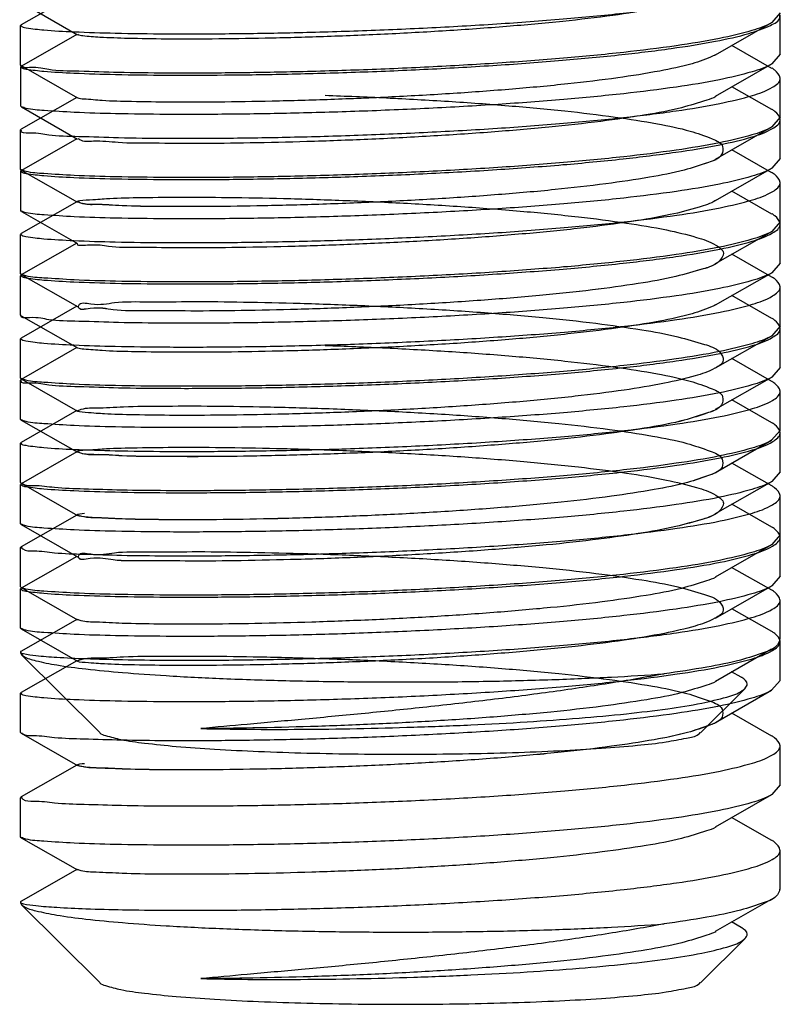
# Model space of a CAD drawing. Units: millimetres. Extents: x 2917 to 3983, y -8851 to -8163.
# Drawn here: x 3646 to 3653, y -8585 to -8575 of the extents above; entities that cross this region are included whole.
import ezdxf

# ---------------------------------------------------------------- set-up
doc = ezdxf.new("R2010")
doc.units = ezdxf.units.MM

msp = doc.modelspace()

# ---------------------------------------------------------------- linework, layer by layer
at = {"color": 7, "linetype": 'Continuous'}
for p, q in [((3646.1911, -8575.1274), (3645.6605, -8575.4309)), ((3645.6611, -8575.2179), (3646.198, -8575.5254)), ((3652.9042, -8575.3169), (3652.8235, -8575.4095)), ((3652.9048, -8575.7113), (3652.9049, -8575.3359)), ((3645.6541, -8575.8134), (3645.6542, -8575.438)), ((3645.6605, -8575.4308), (3645.6542, -8575.438)), ((3652.2867, -8575.7164), (3652.8235, -8575.4094)), ((3646.1916, -8575.5217), (3645.661, -8575.8253)), ((3652.8241, -8575.8464), (3652.442, -8575.6276)), ((3652.9048, -8575.7113), (3652.8242, -8575.8038)), ((3645.6605, -8575.8207), (3645.6541, -8575.8134)), ((3645.6546, -8576.2077), (3645.6547, -8575.8324)), ((3645.661, -8575.8252), (3645.6547, -8575.8324)), ((3645.6605, -8575.8206), (3646.1974, -8576.1281)), ((3652.2872, -8576.1108), (3652.8242, -8575.8036)), ((3652.9039, -8576.3139), (3652.904, -8575.9385)), ((3652.8244, -8576.2407), (3652.4425, -8576.022)), ((3646.1909, -8576.1244), (3645.6602, -8576.4279)), ((3645.6609, -8576.215), (3645.6546, -8576.2077)), ((3645.6609, -8576.215), (3646.1978, -8576.5224)), ((3652.9039, -8576.3139), (3652.8238, -8576.4061)), ((3652.2867, -8576.7132), (3652.8238, -8576.406)), ((3652.9045, -8576.7082), (3652.9046, -8576.3329)), ((3645.6538, -8576.8103), (3645.6539, -8576.435)), ((3645.6602, -8576.4278), (3645.6539, -8576.435)), ((3646.1914, -8576.5187), (3645.6607, -8576.8223)), ((3652.8232, -8576.843), (3652.4417, -8576.6245)), ((3652.9045, -8576.7082), (3652.8238, -8576.8008)), ((3645.66, -8576.8175), (3645.6538, -8576.8103)), ((3645.6544, -8577.2047), (3645.6545, -8576.8294)), ((3645.6607, -8576.8222), (3645.6545, -8576.8294)), ((3645.66, -8576.8175), (3646.197, -8577.125)), ((3652.2869, -8577.1078), (3652.8238, -8576.8007)), ((3652.9037, -8577.3108), (3652.9038, -8576.9355)), ((3652.8243, -8577.2377), (3652.4422, -8577.0189)), ((3646.1905, -8577.1213), (3645.6599, -8577.4248)), ((3645.6608, -8577.212), (3645.6544, -8577.2047)), ((3645.6608, -8577.212), (3646.1976, -8577.5194)), ((3652.9037, -8577.3108), (3652.8234, -8577.4032)), ((3652.9042, -8577.7052), (3652.9043, -8577.3299)), ((3645.6535, -8577.8073), (3645.6536, -8577.432)), ((3652.2863, -8577.7103), (3652.8234, -8577.4031)), ((3646.1911, -8577.5157), (3645.6605, -8577.8193)), ((3652.8231, -8577.8401), (3652.4414, -8577.6215)), ((3652.9042, -8577.7052), (3652.8235, -8577.7978)), ((3645.6598, -8577.8145), (3645.6535, -8577.8073)), ((3645.6605, -8577.8191), (3645.6542, -8577.8264)), ((3645.6598, -8577.8145), (3646.1966, -8578.122)), ((3652.2867, -8578.1048), (3652.8235, -8577.7977)), ((3645.6541, -8578.2017), (3645.6542, -8577.8264)), ((3652.9034, -8578.3078), (3652.9035, -8577.9325)), ((3652.8241, -8578.2347), (3652.442, -8578.0159)), ((3646.1902, -8578.1183), (3645.6596, -8578.4218)), ((3645.6605, -8578.209), (3645.6541, -8578.2017)), ((3645.6605, -8578.209), (3646.1974, -8578.5164)), ((3652.9034, -8578.3078), (3652.8229, -8578.4003)), ((3652.9039, -8578.7022), (3652.904, -8578.3269)), ((3645.6533, -8578.8043), (3645.6534, -8578.429)), ((3645.6596, -8578.4218), (3645.6534, -8578.429)), ((3652.2859, -8578.7073), (3652.8229, -8578.4002)), ((3646.1909, -8578.5127), (3645.6602, -8578.8162)), ((3652.823, -8578.8372), (3652.4411, -8578.6185)), ((3652.9039, -8578.7022), (3652.8238, -8578.7944)), ((3645.6595, -8578.8115), (3645.6533, -8578.8043)), ((3645.6538, -8579.1987), (3645.6539, -8578.8233)), ((3645.6602, -8578.8161), (3645.6539, -8578.8233)), ((3645.6595, -8578.8115), (3646.1964, -8579.119)), ((3652.2867, -8579.1015), (3652.8238, -8578.7943)), ((3652.9031, -8579.3048), (3652.9032, -8578.9295)), ((3652.8232, -8579.2314), (3652.4417, -8579.0129)), ((3646.19, -8579.1153), (3645.6593, -8579.4188)), ((3645.66, -8579.2059), (3645.6538, -8579.1987)), ((3645.66, -8579.2058), (3646.197, -8579.5133)), ((3652.9031, -8579.3048), (3652.8225, -8579.3974)), ((3652.9037, -8579.6992), (3652.9038, -8579.3238)), ((3645.6593, -8579.4188), (3645.6531, -8579.4259)), ((3652.2855, -8579.7044), (3652.8225, -8579.3973)), ((3645.653, -8579.8013), (3645.6531, -8579.4259)), ((3646.1905, -8579.5096), (3645.6599, -8579.8131)), ((3652.8229, -8579.8343), (3652.4409, -8579.6155)), ((3652.9037, -8579.6992), (3652.8234, -8579.7915)), ((3652.2863, -8580.0986), (3652.8234, -8579.7914)), ((3645.6594, -8579.8086), (3645.653, -8579.8013)), ((3645.6535, -8580.1956), (3645.6536, -8579.8203)), ((3645.6594, -8579.8085), (3646.1962, -8580.116)), ((3652.9028, -8580.3018), (3652.9029, -8579.9264)), ((3652.8231, -8580.2284), (3652.4414, -8580.0099)), ((3646.1897, -8580.1123), (3645.6591, -8580.4158)), ((3645.6598, -8580.2028), (3645.6535, -8580.1956)), ((3645.6598, -8580.2028), (3646.1966, -8580.5103)), ((3652.9028, -8580.3018), (3652.8227, -8580.3941)), ((3652.9034, -8580.6961), (3652.9035, -8580.3208)), ((3645.6527, -8580.7982), (3645.6528, -8580.4229)), ((3645.6591, -8580.4157), (3645.6528, -8580.4229)), ((3652.2859, -8580.7011), (3652.8227, -8580.3941)), ((3646.1902, -8580.5066), (3645.6596, -8580.8101)), ((3652.8226, -8580.8311), (3652.4407, -8580.6125)), ((3652.9034, -8580.6961), (3652.8229, -8580.7886)), ((3645.6589, -8580.8054), (3645.6527, -8580.7982)), ((3645.6533, -8581.1926), (3645.6534, -8580.8173)), ((3645.6596, -8580.8101), (3645.6534, -8580.8173)), ((3645.6589, -8580.8054), (3646.1958, -8581.1129)), ((3652.2859, -8581.0957), (3652.8229, -8580.7885)), ((3652.9026, -8581.2987), (3652.9027, -8580.9234)), ((3652.823, -8581.2255), (3652.4411, -8581.0069)), ((3646.1894, -8581.1092), (3645.6621, -8581.4108)), ((3645.6595, -8581.1999), (3645.6533, -8581.1926)), ((3645.6595, -8581.1999), (3646.1964, -8581.5073)), ((3652.2853, -8581.6982), (3652.8221, -8581.3912)), ((3652.9031, -8581.6931), (3652.9032, -8581.3178)), ((3645.6538, -8581.4167), (3645.6525, -8581.4199)), ((3645.6525, -8581.424), (3645.6635, -8581.446)), ((3645.6621, -8581.4108), (3645.6538, -8581.4167)), ((3646.4111, -8582.1894), (3645.6635, -8581.446)), ((3646.19, -8581.5036), (3645.6593, -8581.8072)), ((3652.5318, -8581.6618), (3652.4404, -8581.6095)), ((3652.1436, -8582.191), (3652.5701, -8581.7672)), ((3652.9031, -8581.6931), (3652.8225, -8581.7857)), ((3645.653, -8582.1896), (3645.6531, -8581.8143)), ((3645.6593, -8581.8071), (3645.6531, -8581.8143)), ((3652.2855, -8582.0927), (3652.8225, -8581.7856)), ((3652.8229, -8582.2226), (3652.4409, -8582.0038)), ((3645.6594, -8582.1969), (3645.653, -8582.1896)), ((3645.6594, -8582.1969), (3646.1962, -8582.5043)), ((3652.9028, -8582.6901), (3652.9029, -8582.3148)), ((3646.1897, -8582.5006), (3645.6591, -8582.8042)), ((3652.9028, -8582.6901), (3652.8227, -8582.7824)), ((3645.6591, -8582.804), (3645.6528, -8582.8113)), ((3652.2859, -8583.0894), (3652.8227, -8582.7824)), ((3645.6527, -8583.1866), (3645.6528, -8582.8113)), ((3652.8226, -8583.2195), (3652.4407, -8583.0008)), ((3645.6589, -8583.1938), (3645.6527, -8583.1866)), ((3645.6589, -8583.1937), (3646.1958, -8583.5012)), ((3652.9026, -8583.6871), (3652.9027, -8583.3118)), ((3646.1894, -8583.4975), (3645.6621, -8583.7992)), ((3645.6538, -8583.805), (3645.6525, -8583.8082)), ((3645.6525, -8583.8124), (3645.6635, -8583.8343)), ((3645.6621, -8583.7992), (3645.6538, -8583.805)), ((3646.4111, -8584.5777), (3645.6635, -8583.8343)), ((3652.2853, -8584.0865), (3652.8221, -8583.7795)), ((3652.5318, -8584.0501), (3652.4404, -8583.9978)), ((3652.1436, -8584.5793), (3652.5701, -8584.1556))]:
    msp.add_line(p, q, dxfattribs=at)
for points, start_tangent, end_tangent in [([(3647.0437, -8575.5163), (3647.6055, -8575.5153), (3648.2242, -8575.5058), (3648.8746, -8575.4873), (3649.5374, -8575.4594), (3650.2002, -8575.4216), (3650.8328, -8575.3744), (3651.4049, -8575.319), (3651.9093, -8575.2555), (3652.3273, -8575.1846), (3652.6367, -8575.109), (3652.8309, -8575.0299), (3652.9038, -8574.949), (3652.9036, -8574.9416)], (0.999983, -0.005749), (-0.107338, 0.994223)), ([(3652.2893, -8575.117), (3652.2473, -8575.1343), (3652.0306, -8575.2079), (3651.7123, -8575.2772), (3651.3077, -8575.3407), (3650.8301, -8575.3974), (3650.2922, -8575.4469), (3649.716, -8575.4881), (3649.1258, -8575.5205), (3648.5436, -8575.544), (3647.9893, -8575.5591), (3647.4819, -8575.5662), (3647.0392, -8575.5664), (3646.6783, -8575.5606), (3646.4102, -8575.5501), (3646.2464, -8575.5363), (3646.1986, -8575.524)], (-0.905186, -0.425015), (-0.889652, 0.45664)), ([(3647.0443, -8575.9107), (3647.5986, -8575.9097), (3648.2061, -8575.9005), (3648.8494, -8575.8825), (3649.5034, -8575.8555), (3650.1607, -8575.8186), (3650.7894, -8575.7724), (3651.3598, -8575.7184), (3651.8647, -8575.6563), (3652.286, -8575.5872), (3652.6047, -8575.513), (3652.8101, -8575.4362), (3652.9008, -8575.3568), (3652.9008, -8575.3366)], (0.999983, -0.005855), (-0.149138, 0.988816)), ([(3645.6554, -8575.4372), (3645.7052, -8575.4585), (3645.8757, -8575.4793), (3646.1613, -8575.4969), (3646.557, -8575.5098), (3647.0437, -8575.5163)], (0.563088, -0.826397), (0.999983, -0.005749)), ([(3652.8236, -8575.4096), (3652.6345, -8575.485), (3652.3249, -8575.5603), (3651.9124, -8575.6304), (3651.4108, -8575.6937), (3650.8371, -8575.7493), (3650.2099, -8575.7963), (3649.5496, -8575.8341), (3648.8849, -8575.8622), (3648.2292, -8575.881), (3647.6074, -8575.8906), (3647.0436, -8575.8916)], (-0.858044, -0.513576), (-0.999984, 0.005599)), ([(3652.2875, -8575.7177), (3652.2648, -8575.7282), (3652.0621, -8575.8016), (3651.7535, -8575.872), (3651.3531, -8575.9369), (3650.8773, -8575.9949), (3650.3484, -8576.0448), (3649.7839, -8576.0864), (3649.1977, -8576.1196), (3648.6133, -8576.1442), (3648.0535, -8576.1603), (3647.5381, -8576.1684), (3647.0856, -8576.1693), (3646.712, -8576.1641), (3646.4325, -8576.1539), (3646.258, -8576.1405), (3646.1969, -8576.1288)], (-0.898982, -0.437985), (-0.876988, 0.480512)), ([(3647.0436, -8575.8916), (3646.5871, -8575.8858), (3646.2103, -8575.8743), (3645.9244, -8575.8585), (3645.738, -8575.8394), (3645.6573, -8575.8196)], (-0.999984, 0.005599), (0.314964, 0.949104)), ([(3645.6559, -8575.8316), (3645.7061, -8575.8529), (3645.8759, -8575.8736), (3646.1624, -8575.8913), (3646.5583, -8575.9042), (3647.0443, -8575.9107)], (0.553703, -0.832715), (0.999983, -0.005855)), ([(3652.8243, -8575.8039), (3652.635, -8575.8794), (3652.3255, -8575.9547), (3651.9129, -8576.0247), (3651.4114, -8576.0881), (3650.8376, -8576.1437), (3650.2104, -8576.1907), (3649.5501, -8576.2285), (3648.8855, -8576.2566), (3648.2297, -8576.2753), (3647.608, -8576.2849), (3647.0442, -8576.286)], (-0.857907, -0.513805), (-0.999987, 0.005166)), ([(3652.9034, -8575.9386), (3652.8527, -8575.8645), (3652.8257, -8575.8441)], (-0.10239, 0.994744), (-0.831744, 0.555159)), ([(3647.0435, -8576.5133), (3647.6066, -8576.5122), (3648.2273, -8576.5027), (3648.8772, -8576.4841), (3649.5405, -8576.4562), (3650.204, -8576.4183), (3650.8371, -8576.3709), (3651.409, -8576.3155), (3651.9118, -8576.2521), (3652.329, -8576.1812), (3652.6381, -8576.1055), (3652.8315, -8576.0264), (3652.9036, -8575.9455), (3652.9034, -8575.9386)], (0.999985, -0.005437), (-0.10239, 0.994744)), ([(3648.5604, -8576.1038), (3649.1445, -8576.128), (3649.7372, -8576.1612), (3650.3131, -8576.2031), (3650.8472, -8576.2531), (3651.3287, -8576.3112), (3651.7327, -8576.3757), (3652.0452, -8576.4456), (3652.2542, -8576.5187), (3652.3547, -8576.5939), (3652.3433, -8576.6704), (3652.2186, -8576.7459), (3651.9866, -8576.8185), (3651.6565, -8576.8866), (3651.2411, -8576.9489), (3650.7546, -8577.0046), (3650.2142, -8577.0526), (3649.6407, -8577.0923), (3649.051, -8577.1235), (3648.465, -8577.1462), (3647.909, -8577.1602), (3647.4036, -8577.1663), (3646.9729, -8577.1654), (3646.6236, -8577.1586), (3646.3712, -8577.1473), (3646.2275, -8577.1331), (3646.1967, -8577.1177), (3646.2795, -8577.1027), (3646.472, -8577.0898), (3646.7669, -8577.0806), (3647.1594, -8577.0765), (3647.631, -8577.0789), (3648.1622, -8577.0889), (3648.7278, -8577.1069), (3649.3093, -8577.1333), (3649.8931, -8577.1685), (3650.4564, -8577.2123), (3650.9773, -8577.2643), (3651.4368, -8577.3237), (3651.8176, -8577.3894), (3652.1058, -8577.4601), (3652.2897, -8577.5346), (3652.3625, -8577.6107), (3652.3215, -8577.6871), (3652.1678, -8577.7623), (3651.9074, -8577.8341), (3651.5498, -8577.9014), (3651.1134, -8577.9619), (3650.6058, -8578.016), (3650.0466, -8578.0622), (3649.4603, -8578.0998), (3648.8704, -8578.1283), (3648.2966, -8578.1482), (3647.7587, -8578.1597), (3647.2769, -8578.1637), (3646.8626, -8578.161), (3646.5385, -8578.1527), (3646.317, -8578.1404), (3646.2065, -8578.1257), (3646.2088, -8578.1102), (3646.3243, -8578.0956), (3646.5496, -8578.0836), (3646.8762, -8578.0757), (3647.2915, -8578.0734), (3647.7798, -8578.078), (3648.3231, -8578.0903), (3648.9024, -8578.111), (3649.4944, -8578.1405), (3650.0804, -8578.1789), (3650.6391, -8578.2261), (3651.1457, -8578.2813), (3651.5819, -8578.3434), (3651.9281, -8578.4103), (3652.1804, -8578.4822), (3652.3269, -8578.5573), (3652.361, -8578.6338), (3652.2816, -8578.7098), (3652.0919, -8578.7837), (3651.7987, -8578.854), (3651.4147, -8578.9189), (3650.9471, -8578.9781), (3650.4191, -8579.0297), (3649.8489, -8579.073), (3649.2617, -8579.1073), (3648.6757, -8579.1329), (3648.1076, -8579.15), (3647.5824, -8579.1589), (3647.1209, -8579.1604), (3646.7404, -8579.1557), (3646.4534, -8579.146), (3646.2698, -8579.1329), (3646.1947, -8579.1179), (3646.2316, -8579.1026), (3646.3795, -8579.0887), (3646.6368, -8579.0777), (3646.9924, -8579.0713), (3647.4334, -8579.071), (3647.9351, -8579.0777), (3648.4903, -8579.0924), (3649.0769, -8579.1158), (3649.6706, -8579.148), (3650.2482, -8579.1889), (3650.7897, -8579.2381), (3651.2756, -8579.295), (3651.6866, -8579.3584), (3652.0132, -8579.4282), (3652.2363, -8579.5018), (3652.3493, -8579.5777), (3652.3488, -8579.6535), (3652.2383, -8579.7281), (3652.0197, -8579.8007), (3651.7012, -8579.8694), (3651.2945, -8579.9327), (3650.8146, -8579.9893), (3650.2777, -8580.0384), (3649.7027, -8580.0794), (3649.1112, -8580.1116), (3648.5276, -8580.135), (3647.9705, -8580.1499), (3647.4592, -8580.1569), (3647.016, -8580.1567), (3646.6558, -8580.1505), (3646.3952, -8580.1398), (3646.2383, -8580.1259), (3646.1937, -8580.1105), (3646.2638, -8580.0952)], (0.999402, -0.034575), (0.993472, 0.114078)), ([(3652.2903, -8576.1159), (3652.2032, -8576.1499), (3651.9615, -8576.2222), (3651.6208, -8576.2903), (3651.1929, -8576.3526), (3650.6958, -8576.4079), (3650.1458, -8576.4553), (3649.5619, -8576.4944), (3648.9689, -8576.5246), (3648.387, -8576.546), (3647.8441, -8576.5588), (3647.3488, -8576.5639), (3646.9229, -8576.5622), (3646.5853, -8576.5548), (3646.3485, -8576.5431), (3646.219, -8576.5288), (3646.2038, -8576.5167)], (-0.866441, -0.499279), (-0.680371, 0.732868)), ([(3647.0442, -8576.286), (3646.5594, -8576.2795), (3646.1654, -8576.2667), (3645.8776, -8576.2491), (3645.706, -8576.2282), (3645.6625, -8576.2123)], (-0.999987, 0.005166), (-0.867851, 0.496824)), ([(3652.9039, -8576.333), (3652.8532, -8576.2589), (3652.826, -8576.2382)], (-0.106106, 0.994355), (-0.831795, 0.555083)), ([(3652.8239, -8576.4062), (3652.6342, -8576.482), (3652.3247, -8576.5573), (3651.9121, -8576.6273), (3651.4105, -8576.6907), (3650.8368, -8576.7463), (3650.2096, -8576.7933), (3649.5493, -8576.8311), (3648.8847, -8576.8592), (3648.2289, -8576.8779), (3647.6071, -8576.8875), (3647.0434, -8576.8886)], (-0.857471, -0.514532), (-0.999986, 0.005367)), ([(3647.044, -8576.9076), (3647.6049, -8576.9066), (3648.2219, -8576.8972), (3648.8726, -8576.8787), (3649.5347, -8576.8509), (3650.198, -8576.8131), (3650.8299, -8576.766), (3651.4036, -8576.7106), (3651.9085, -8576.647), (3652.328, -8576.5758), (3652.6374, -8576.5002), (3652.8313, -8576.4212), (3652.9041, -8576.3402), (3652.9039, -8576.333)], (0.999983, -0.005877), (-0.106106, 0.994355)), ([(3645.6584, -8576.4382), (3645.6572, -8576.4403), (3645.7378, -8576.4611), (3645.9234, -8576.4801), (3646.2092, -8576.4959), (3646.5876, -8576.5074), (3647.0435, -8576.5133)], (-0.579788, -0.814767), (0.999985, -0.005437)), ([(3652.2896, -8576.7185), (3652.2186, -8576.7459), (3651.9866, -8576.8185), (3651.6565, -8576.8866), (3651.2411, -8576.9489), (3650.7546, -8577.0046), (3650.2142, -8577.0526), (3649.6407, -8577.0923), (3649.051, -8577.1235), (3648.465, -8577.1462), (3647.909, -8577.1602), (3647.4036, -8577.1663), (3646.9729, -8577.1654), (3646.6236, -8577.1586), (3646.3712, -8577.1473), (3646.2275, -8577.1331), (3646.1999, -8577.1205)], (-0.887036, -0.461701), (-0.821632, 0.570018)), ([(3645.6557, -8576.8286), (3645.7058, -8576.8499), (3645.876, -8576.8706), (3646.1621, -8576.8882), (3646.5578, -8576.9011), (3647.044, -8576.9076)], (0.557228, -0.83036), (0.999983, -0.005877)), ([(3647.0434, -8576.8886), (3646.5586, -8576.8821), (3646.1646, -8576.8693), (3645.8768, -8576.8517), (3645.7052, -8576.8308), (3645.6616, -8576.8148)], (-0.999986, 0.005367), (-0.866863, 0.498546)), ([(3652.8239, -8576.8009), (3652.6347, -8576.8763), (3652.3252, -8576.9517), (3651.9126, -8577.0217), (3651.4111, -8577.0851), (3650.8374, -8577.1407), (3650.2102, -8577.1877), (3649.5499, -8577.2255), (3648.8852, -8577.2536), (3648.2294, -8577.2723), (3647.6077, -8577.2819), (3647.0439, -8577.283)], (-0.858034, -0.513592), (-0.999986, 0.005289)), ([(3652.9033, -8576.9355), (3652.8517, -8576.861), (3652.8246, -8576.8407)], (-0.093773, 0.995594), (-0.833741, 0.552155)), ([(3647.0432, -8577.5102), (3647.6074, -8577.5092), (3648.2303, -8577.4996), (3648.8811, -8577.481), (3649.5445, -8577.453), (3650.2091, -8577.415), (3650.843, -8577.3674), (3651.4149, -8577.3118), (3651.9161, -8577.2484), (3652.3313, -8577.1776), (3652.6398, -8577.1018), (3652.8321, -8577.0228), (3652.9034, -8576.9417), (3652.9033, -8576.9355)], (0.999984, -0.005689), (-0.093773, 0.995594)), ([(3652.2874, -8577.1084), (3652.1289, -8577.173), (3651.854, -8577.2433), (3651.4835, -8577.3092), (3651.0302, -8577.3693), (3650.5127, -8577.422), (3649.9503, -8577.4665), (3649.3633, -8577.5025), (3648.7733, -8577.5296), (3648.204, -8577.5481), (3647.6684, -8577.5583), (3647.1941, -8577.5611), (3646.7973, -8577.5572), (3646.4939, -8577.5482), (3646.2928, -8577.5355), (3646.1997, -8577.5209)], (-0.846277, -0.532744), (0.571196, 0.820813)), ([(3647.0439, -8577.283), (3646.5591, -8577.2765), (3646.1652, -8577.2637), (3645.8773, -8577.2461), (3645.7058, -8577.2252), (3645.6623, -8577.2093)], (-0.999986, 0.005289), (-0.868772, 0.495213)), ([(3652.9036, -8577.33), (3652.8532, -8577.2561), (3652.8259, -8577.2353)], (-0.107338, 0.994223), (-0.83149, 0.55554)), ([(3647.0437, -8577.9046), (3647.6055, -8577.9036), (3648.2242, -8577.8941), (3648.8746, -8577.8756), (3649.5374, -8577.8478), (3650.2002, -8577.81), (3650.8328, -8577.7627), (3651.4049, -8577.7074), (3651.9093, -8577.6438), (3652.3273, -8577.5729), (3652.6367, -8577.4973), (3652.8309, -8577.4182), (3652.9038, -8577.3373), (3652.9036, -8577.33)], (0.999983, -0.005749), (-0.107338, 0.994223)), ([(3645.6588, -8577.4229), (3645.6543, -8577.4297), (3645.655, -8577.431)], (-0.868431, -0.49581), (0.572416, -0.819963)), ([(3645.655, -8577.431), (3645.7043, -8577.4524), (3645.8752, -8577.4732), (3646.1613, -8577.4909), (3646.556, -8577.5037), (3647.0432, -8577.5102)], (0.572416, -0.819963), (0.999984, -0.005689)), ([(3652.8234, -8577.4033), (3652.6339, -8577.4789), (3652.3244, -8577.5543), (3651.9118, -8577.6243), (3651.4103, -8577.6877), (3650.8365, -8577.7433), (3650.2093, -8577.7903), (3649.549, -8577.8281), (3648.8844, -8577.8562), (3648.2286, -8577.8749), (3647.6069, -8577.8845), (3647.0431, -8577.8856)], (-0.857667, -0.514206), (-0.999986, 0.005219)), ([(3652.2884, -8577.7134), (3652.1678, -8577.7623), (3651.9074, -8577.8341), (3651.5498, -8577.9014), (3651.1134, -8577.9619), (3650.6058, -8578.016), (3650.0466, -8578.0622), (3649.4603, -8578.0998), (3648.8704, -8578.1283), (3648.2966, -8578.1482), (3647.7587, -8578.1597), (3647.2769, -8578.1637), (3646.8626, -8578.161), (3646.5385, -8578.1527), (3646.317, -8578.1404), (3646.2065, -8578.1257), (3646.2065, -8578.1224)], (-0.836411, -0.548103), (0.04611, 0.998936)), ([(3647.0431, -8577.8856), (3646.5583, -8577.8791), (3646.1643, -8577.8663), (3645.8765, -8577.8487), (3645.7049, -8577.8278), (3645.6613, -8577.8118)], (-0.999986, 0.005219), (-0.866965, 0.49837)), ([(3652.8236, -8577.7979), (3652.6345, -8577.8733), (3652.3249, -8577.9487), (3651.9124, -8578.0187), (3651.4108, -8578.082), (3650.8371, -8578.1376), (3650.2099, -8578.1846), (3649.5496, -8578.2225), (3648.8849, -8578.2505), (3648.2292, -8578.2693), (3647.6074, -8578.2789), (3647.0436, -8578.2799)], (-0.858044, -0.513576), (-0.999984, 0.005599)), ([(3645.6554, -8577.8255), (3645.7052, -8577.8468), (3645.8757, -8577.8676), (3646.1613, -8577.8852), (3646.557, -8577.8981), (3647.0437, -8577.9046)], (0.563088, -0.826397), (0.999983, -0.005749)), ([(3652.903, -8577.9325), (3652.8514, -8577.8579), (3652.8245, -8577.8378)], (-0.093876, 0.995584), (-0.833364, 0.552725)), ([(3647.0429, -8578.5072), (3647.607, -8578.5062), (3648.2303, -8578.4965), (3648.8825, -8578.4779), (3649.5454, -8578.4499), (3650.2103, -8578.4119), (3650.8446, -8578.3642), (3651.4165, -8578.3086), (3651.9176, -8578.2451), (3652.3315, -8578.1745), (3652.6397, -8578.0988), (3652.8317, -8578.0198), (3652.9031, -8577.9386), (3652.903, -8577.9325)], (0.999983, -0.005833), (-0.093876, 0.995584)), ([(3652.2875, -8578.1061), (3652.2648, -8578.1165), (3652.0621, -8578.1899), (3651.7535, -8578.2604), (3651.3531, -8578.3252), (3650.8773, -8578.3832), (3650.3484, -8578.4331), (3649.7839, -8578.4747), (3649.1977, -8578.5079), (3648.6133, -8578.5326), (3648.0535, -8578.5486), (3647.5381, -8578.5567), (3647.0856, -8578.5576), (3646.712, -8578.5524), (3646.4325, -8578.5423), (3646.258, -8578.5288), (3646.1969, -8578.5171)], (-0.898982, -0.437985), (-0.876988, 0.480512)), ([(3647.0436, -8578.2799), (3646.5871, -8578.2741), (3646.2103, -8578.2627), (3645.9244, -8578.2468), (3645.738, -8578.2277), (3645.6573, -8578.2079)], (-0.999984, 0.005599), (0.314964, 0.949104)), ([(3652.9034, -8578.3269), (3652.8527, -8578.2528), (3652.8257, -8578.2324)], (-0.10239, 0.994744), (-0.831744, 0.555159)), ([(3647.0435, -8578.9016), (3647.6066, -8578.9006), (3648.2273, -8578.891), (3648.8772, -8578.8725), (3649.5405, -8578.8446), (3650.204, -8578.8067), (3650.8371, -8578.7593), (3651.409, -8578.7039), (3651.9118, -8578.6404), (3652.329, -8578.5695), (3652.6381, -8578.4938), (3652.8315, -8578.4147), (3652.9036, -8578.3338), (3652.9034, -8578.3269)], (0.999985, -0.005437), (-0.10239, 0.994744)), ([(3645.6547, -8578.4281), (3645.7044, -8578.4494), (3645.8754, -8578.4702), (3646.1622, -8578.4879), (3646.5561, -8578.5007), (3647.0429, -8578.5072)], (0.568615, -0.822604), (0.999983, -0.005833)), ([(3652.823, -8578.4004), (3652.6336, -8578.4759), (3652.3241, -8578.5513), (3651.9115, -8578.6213), (3651.41, -8578.6846), (3650.8362, -8578.7402), (3650.209, -8578.7872), (3649.5488, -8578.8251), (3648.8841, -8578.8531), (3648.2283, -8578.8719), (3647.6066, -8578.8815), (3647.0428, -8578.8825)], (-0.857865, -0.513874), (-0.999987, 0.005161)), ([(3648.5604, -8578.4922), (3649.1445, -8578.5164), (3649.7372, -8578.5495), (3650.3131, -8578.5915), (3650.8472, -8578.6414), (3651.3287, -8578.6995), (3651.7327, -8578.7641), (3652.0452, -8578.8339), (3652.2542, -8578.907), (3652.3547, -8578.9823), (3652.3433, -8579.0587), (3652.2186, -8579.1343), (3651.9866, -8579.2068), (3651.6565, -8579.2749), (3651.2411, -8579.3373), (3650.7546, -8579.3929), (3650.2142, -8579.4409), (3649.6407, -8579.4806), (3649.051, -8579.5119), (3648.465, -8579.5345), (3647.909, -8579.5486), (3647.4036, -8579.5546), (3646.9729, -8579.5537), (3646.6236, -8579.547), (3646.3712, -8579.5357), (3646.2275, -8579.5215), (3646.1967, -8579.506), (3646.2795, -8579.491), (3646.472, -8579.4781), (3646.7669, -8579.4689), (3647.1594, -8579.4648), (3647.631, -8579.4672), (3648.1622, -8579.4772), (3648.7278, -8579.4953), (3649.3093, -8579.5217), (3649.8931, -8579.5569), (3650.4564, -8579.6007), (3650.9773, -8579.6527), (3651.4368, -8579.712), (3651.8176, -8579.7777), (3652.1058, -8579.8485), (3652.2897, -8579.9229), (3652.3625, -8579.999), (3652.3215, -8580.0754), (3652.1678, -8580.1506), (3651.9074, -8580.2224), (3651.5498, -8580.2897), (3651.1134, -8580.3503), (3650.6058, -8580.4043), (3650.0466, -8580.4506), (3649.4603, -8580.4881), (3648.8704, -8580.5167), (3648.2966, -8580.5365), (3647.7587, -8580.548), (3647.2769, -8580.552), (3646.8626, -8580.5493), (3646.5385, -8580.541), (3646.317, -8580.5287), (3646.2065, -8580.514), (3646.2088, -8580.4986), (3646.3243, -8580.4839), (3646.5496, -8580.4719), (3646.8762, -8580.464), (3647.2915, -8580.4618), (3647.7798, -8580.4663), (3648.3231, -8580.4786), (3648.9024, -8580.4993), (3649.4944, -8580.5288), (3650.0804, -8580.5672), (3650.6391, -8580.6145), (3651.1457, -8580.6696), (3651.5819, -8580.7317), (3651.9281, -8580.7986), (3652.1804, -8580.8705), (3652.3269, -8580.9457), (3652.361, -8581.0221), (3652.2816, -8581.0981), (3652.0919, -8581.172), (3651.7987, -8581.2423), (3651.4147, -8581.3073), (3650.9471, -8581.3665), (3650.4191, -8581.418), (3649.8489, -8581.4613), (3649.2617, -8581.4957), (3648.6757, -8581.5212), (3648.1076, -8581.5383), (3647.5824, -8581.5472), (3647.1209, -8581.5488), (3646.7404, -8581.544), (3646.4534, -8581.5343), (3646.2698, -8581.5212), (3646.1947, -8581.5062), (3646.2316, -8581.491), (3646.3795, -8581.477), (3646.6368, -8581.466), (3646.9924, -8581.4597), (3647.4334, -8581.4594), (3647.9351, -8581.4661), (3648.4903, -8581.4808), (3649.0769, -8581.5041), (3649.6706, -8581.5363), (3650.2482, -8581.5772), (3650.7897, -8581.6264), (3651.2756, -8581.6833), (3651.6866, -8581.7467), (3652.0132, -8581.8165), (3652.2363, -8581.8901), (3652.3493, -8581.966), (3652.3488, -8582.0419), (3652.2383, -8582.1165), (3652.0197, -8582.1891), (3651.7012, -8582.2578), (3651.2945, -8582.321), (3650.8146, -8582.3776), (3650.2777, -8582.4268), (3649.7027, -8582.4677), (3649.1112, -8582.5), (3648.5276, -8582.5234), (3647.9705, -8582.5383), (3647.4592, -8582.5452), (3647.016, -8582.5451), (3646.6558, -8582.5389), (3646.3952, -8582.5282), (3646.2383, -8582.5142), (3646.1937, -8582.4988), (3646.2638, -8582.4836)], (0.999402, -0.034575), (0.993472, 0.114078)), ([(3645.6584, -8578.8266), (3645.6572, -8578.8286), (3645.7378, -8578.8494), (3645.9234, -8578.8684), (3646.2092, -8578.8843), (3646.5876, -8578.8958), (3647.0435, -8578.9016)], (-0.579788, -0.814767), (0.999985, -0.005437)), ([(3647.0428, -8578.8825), (3646.558, -8578.8761), (3646.1641, -8578.8633), (3645.8762, -8578.8456), (3645.7047, -8578.8248), (3645.6611, -8578.8088)], (-0.999987, 0.005161), (-0.867608, 0.497249)), ([(3652.8239, -8578.7946), (3652.6342, -8578.8703), (3652.3247, -8578.9457), (3651.9121, -8579.0157), (3651.4105, -8579.079), (3650.8368, -8579.1346), (3650.2096, -8579.1816), (3649.5493, -8579.2195), (3648.8847, -8579.2475), (3648.2289, -8579.2663), (3647.6071, -8579.2759), (3647.0434, -8579.2769)], (-0.857471, -0.514532), (-0.999986, 0.005367)), ([(3652.9027, -8578.9295), (3652.8512, -8578.855), (3652.8245, -8578.8349)], (-0.095817, 0.995399), (-0.832742, 0.553662)), ([(3647.0426, -8579.5042), (3647.6063, -8579.5032), (3648.2299, -8579.4935), (3648.8839, -8579.4748), (3649.5462, -8579.4468), (3650.2114, -8579.4087), (3650.846, -8579.3611), (3651.4178, -8579.3054), (3651.9193, -8579.2418), (3652.3314, -8579.1714), (3652.6392, -8579.0958), (3652.8311, -8579.0171), (3652.9028, -8578.9358), (3652.9027, -8578.9295)], (0.999983, -0.005884), (-0.095817, 0.995399)), ([(3652.2896, -8579.1068), (3652.2186, -8579.1343), (3651.9866, -8579.2068), (3651.6565, -8579.2749), (3651.2411, -8579.3373), (3650.7546, -8579.3929), (3650.2142, -8579.4409), (3649.6407, -8579.4806), (3649.051, -8579.5119), (3648.465, -8579.5345), (3647.909, -8579.5486), (3647.4036, -8579.5546), (3646.9729, -8579.5537), (3646.6236, -8579.547), (3646.3712, -8579.5357), (3646.2275, -8579.5215), (3646.1999, -8579.5088)], (-0.887036, -0.461701), (-0.821632, 0.570018)), ([(3647.0434, -8579.2769), (3646.5586, -8579.2705), (3646.1646, -8579.2577), (3645.8768, -8579.24), (3645.7052, -8579.2192), (3645.6616, -8579.2032)], (-0.999986, 0.005367), (-0.866863, 0.498546)), ([(3652.9033, -8579.3239), (3652.8517, -8579.2493), (3652.8246, -8579.2291)], (-0.093773, 0.995594), (-0.833741, 0.552155)), ([(3647.0432, -8579.8986), (3647.6074, -8579.8975), (3648.2303, -8579.8879), (3648.8811, -8579.8693), (3649.5445, -8579.8413), (3650.2091, -8579.8033), (3650.843, -8579.7557), (3651.4149, -8579.7002), (3651.9161, -8579.6367), (3652.3313, -8579.5659), (3652.6398, -8579.4902), (3652.8321, -8579.4111), (3652.9034, -8579.33), (3652.9033, -8579.3239)], (0.999984, -0.005689), (-0.093773, 0.995594)), ([(3652.8225, -8579.3975), (3652.6334, -8579.4729), (3652.3238, -8579.5483), (3651.9113, -8579.6183), (3651.4097, -8579.6816), (3650.836, -8579.7372), (3650.2088, -8579.7842), (3649.5485, -8579.8221), (3648.8838, -8579.8501), (3648.228, -8579.8689), (3647.6063, -8579.8785), (3647.0425, -8579.8795)], (-0.858013, -0.513628), (-0.999986, 0.005244)), ([(3645.6543, -8579.4251), (3645.7044, -8579.4464), (3645.8753, -8579.4672), (3646.1622, -8579.4849), (3646.5556, -8579.4977), (3647.0426, -8579.5042)], (0.56087, -0.827904), (0.999983, -0.005884)), ([(3652.2875, -8579.7083), (3652.2383, -8579.7281), (3652.0197, -8579.8007), (3651.7012, -8579.8694), (3651.2945, -8579.9327), (3650.8146, -8579.9893), (3650.2777, -8580.0384), (3649.7027, -8580.0794), (3649.1112, -8580.1116), (3648.5276, -8580.135), (3647.9705, -8580.1499), (3647.4592, -8580.1569), (3647.016, -8580.1567), (3646.6558, -8580.1505), (3646.3952, -8580.1398), (3646.2383, -8580.1259), (3646.1973, -8580.1138)], (-0.902267, -0.431178), (-0.874705, 0.484656)), ([(3652.8234, -8579.7916), (3652.6339, -8579.8673), (3652.3244, -8579.9426), (3651.9118, -8580.0126), (3651.4103, -8580.076), (3650.8365, -8580.1316), (3650.2093, -8580.1786), (3649.549, -8580.2164), (3648.8844, -8580.2445), (3648.2286, -8580.2633), (3647.6069, -8580.2728), (3647.0431, -8580.2739)], (-0.857667, -0.514206), (-0.999986, 0.005219)), ([(3645.6588, -8579.8113), (3645.6543, -8579.818), (3645.655, -8579.8194)], (-0.868431, -0.49581), (0.572416, -0.819963)), ([(3645.655, -8579.8194), (3645.7043, -8579.8407), (3645.8752, -8579.8616), (3646.1613, -8579.8792), (3646.556, -8579.8921), (3647.0432, -8579.8986)], (0.572416, -0.819963), (0.999984, -0.005689)), ([(3647.0425, -8579.8795), (3646.6161, -8579.8743), (3646.2578, -8579.8642), (3645.9767, -8579.8501), (3645.7802, -8579.8331), (3645.6732, -8579.8142), (3645.664, -8579.8048)], (-0.999986, 0.005244), (-0.626447, 0.779464)), ([(3652.9023, -8579.9265), (3652.851, -8579.852), (3652.8244, -8579.832)], (-0.099415, 0.995046), (-0.831997, 0.554781)), ([(3647.0424, -8580.5012), (3647.6055, -8580.5001), (3648.2296, -8580.4905), (3648.8853, -8580.4717), (3649.5479, -8580.4437), (3650.2124, -8580.4056), (3650.8468, -8580.3579), (3651.4187, -8580.3023), (3651.9205, -8580.2386), (3652.3311, -8580.1684), (3652.6384, -8580.093), (3652.8302, -8580.0144), (3652.9025, -8579.9331), (3652.9023, -8579.9265)], (0.999983, -0.005794), (-0.099415, 0.995046)), ([(3652.2884, -8580.1017), (3652.1678, -8580.1506), (3651.9074, -8580.2224), (3651.5498, -8580.2897), (3651.1134, -8580.3503), (3650.6058, -8580.4043), (3650.0466, -8580.4506), (3649.4603, -8580.4881), (3648.8704, -8580.5167), (3648.2966, -8580.5365), (3647.7587, -8580.548), (3647.2769, -8580.552), (3646.8626, -8580.5493), (3646.5385, -8580.541), (3646.317, -8580.5287), (3646.2065, -8580.514), (3646.2065, -8580.5107)], (-0.836411, -0.548103), (0.04611, 0.998936)), ([(3647.0431, -8580.2739), (3646.5583, -8580.2674), (3646.1643, -8580.2547), (3645.8765, -8580.237), (3645.7049, -8580.2162), (3645.6613, -8580.2001)], (-0.999986, 0.005219), (-0.866965, 0.49837)), ([(3652.903, -8580.3208), (3652.8514, -8580.2463), (3652.8245, -8580.2262)], (-0.093876, 0.995584), (-0.833364, 0.552725)), ([(3647.0429, -8580.8955), (3647.607, -8580.8945), (3648.2303, -8580.8849), (3648.8825, -8580.8662), (3649.5454, -8580.8383), (3650.2103, -8580.8002), (3650.8446, -8580.7525), (3651.4165, -8580.6969), (3651.9176, -8580.6334), (3652.3315, -8580.5628), (3652.6397, -8580.4871), (3652.8317, -8580.4082), (3652.9031, -8580.327), (3652.903, -8580.3208)], (0.999983, -0.005833), (-0.093876, 0.995584)), ([(3645.6594, -8580.4197), (3645.6734, -8580.436), (3645.7813, -8580.4549), (3645.9777, -8580.4718), (3646.2591, -8580.4859), (3646.6167, -8580.496), (3647.0424, -8580.5012)], (0.438447, -0.898757), (0.999983, -0.005794)), ([(3652.8227, -8580.3942), (3652.6331, -8580.4699), (3652.3236, -8580.5452), (3651.911, -8580.6152), (3651.4094, -8580.6786), (3650.8357, -8580.7342), (3650.2085, -8580.7812), (3649.5482, -8580.819), (3648.8836, -8580.8471), (3648.2278, -8580.8659), (3647.606, -8580.8755), (3647.0423, -8580.8765)], (-0.857542, -0.514413), (-0.999985, 0.005541)), ([(3652.2888, -8580.7061), (3652.2012, -8580.7404), (3651.9616, -8580.8123), (3651.6247, -8580.8798), (3651.2033, -8580.9416), (3650.7123, -8580.9966), (3650.1698, -8581.0439), (3649.5954, -8581.0829), (3649.0099, -8581.1133), (3648.4344, -8581.135), (3647.8894, -8581.1485), (3647.3948, -8581.1543), (3646.9677, -8581.1533), (3646.6238, -8581.1466), (3646.3748, -8581.1356), (3646.2301, -8581.1217), (3646.1979, -8581.1094)], (-0.864923, -0.501905), (-0.852764, 0.522296)), ([(3645.6547, -8580.8164), (3645.7044, -8580.8377), (3645.8754, -8580.8586), (3646.1622, -8580.8762), (3646.5561, -8580.889), (3647.0429, -8580.8955)], (0.568615, -0.822604), (0.999983, -0.005833)), ([(3647.0423, -8580.8765), (3646.5575, -8580.87), (3646.1635, -8580.8573), (3645.8757, -8580.8396), (3645.7041, -8580.8188), (3645.6605, -8580.8028)], (-0.999985, 0.005541), (-0.86701, 0.49829)), ([(3652.823, -8580.7887), (3652.6336, -8580.8642), (3652.3241, -8580.9396), (3651.9115, -8581.0096), (3651.41, -8581.073), (3650.8362, -8581.1286), (3650.209, -8581.1756), (3649.5488, -8581.2134), (3648.8841, -8581.2415), (3648.2283, -8581.2602), (3647.6066, -8581.2698), (3647.0428, -8581.2709)], (-0.857865, -0.513874), (-0.999987, 0.005161)), ([(3652.9019, -8580.9235), (3652.8522, -8580.8501), (3652.8242, -8580.8287)], (-0.111804, 0.99373), (-0.831099, 0.556124)), ([(3647.0421, -8581.4982), (3647.6025, -8581.4971), (3648.2218, -8581.4876), (3648.8767, -8581.469), (3649.5426, -8581.441), (3650.206, -8581.403), (3650.8369, -8581.3557), (3651.4132, -8581.2998), (3651.9154, -8581.2362), (3652.327, -8581.1662), (3652.6347, -8581.091), (3652.8286, -8581.0121), (3652.9021, -8580.9313), (3652.9019, -8580.9235)], (0.999985, -0.005515), (-0.111804, 0.99373)), ([(3647.0428, -8581.2709), (3646.558, -8581.2644), (3646.1641, -8581.2516), (3645.8762, -8581.234), (3645.7047, -8581.2131), (3645.6611, -8581.1972)], (-0.999987, 0.005161), (-0.867608, 0.497249)), ([(3652.9027, -8581.3178), (3652.8512, -8581.2433), (3652.8245, -8581.2232)], (-0.095817, 0.995399), (-0.832742, 0.553662)), ([(3652.8985, -8581.2982), (3652.877, -8581.351), (3652.8245, -8581.3957)], (-0.120148, -0.992756), (-0.878771, -0.477244)), ([(3647.0426, -8581.8925), (3647.6063, -8581.8915), (3648.2299, -8581.8818), (3648.8839, -8581.8631), (3649.5462, -8581.8352), (3650.2114, -8581.7971), (3650.846, -8581.7494), (3651.4178, -8581.6938), (3651.9193, -8581.6301), (3652.3314, -8581.5598), (3652.6392, -8581.4841), (3652.8311, -8581.4054), (3652.9028, -8581.3241), (3652.9027, -8581.3178)], (0.999983, -0.005884), (-0.095817, 0.995399)), ([(3652.8245, -8581.3957), (3652.7514, -8581.4251), (3652.5248, -8581.4969), (3652.2035, -8581.565), (3651.797, -8581.6282)], (-0.878771, -0.477244), (-0.990912, -0.134512)), ([(3645.6523, -8581.4199), (3645.6828, -8581.4357)], (-0.128734, -0.991679), (0.968059, -0.250721)), ([(3645.6642, -8581.4453), (3645.6828, -8581.4604), (3645.7984, -8581.5032), (3645.9979, -8581.5441), (3646.2765, -8581.5822), (3646.6273, -8581.6164), (3647.042, -8581.6461)], (0.700804, -0.713354), (0.998137, -0.061014)), ([(3645.6828, -8581.4357), (3645.7985, -8581.4539), (3645.998, -8581.4701), (3646.2765, -8581.4835), (3646.6274, -8581.4931), (3647.0421, -8581.4982)], (0.968059, -0.250721), (0.999985, -0.005515)), ([(3647.042, -8581.6461), (3647.5862, -8581.6736), (3648.1846, -8581.6932), (3648.8178, -8581.7042), (3649.4658, -8581.7063), (3650.1078, -8581.6994), (3650.7232, -8581.6837), (3651.2924, -8581.6597), (3651.797, -8581.6282)], (0.998137, -0.061014), (0.997213, 0.074609)), ([(3651.797, -8581.6282), (3651.2689, -8581.7203), (3650.7002, -8581.8043), (3650.1028, -8581.8809), (3649.4934, -8581.9499), (3648.905, -8582.0101), (3648.3356, -8582.0641), (3647.8149, -8582.1112), (3647.3741, -8582.1513)], (-0.982132, -0.188195), (-0.995798, -0.091576)), ([(3652.5691, -8581.7661), (3652.5896, -8581.7272), (3652.5373, -8581.6649), (3652.532, -8581.6615)], (0.69877, 0.715347), (-0.842518, 0.538668)), ([(3652.2883, -8581.7033), (3652.2049, -8581.7358), (3651.9665, -8581.808), (3651.63, -8581.8758), (3651.2074, -8581.938), (3650.7143, -8581.9934), (3650.1684, -8582.041), (3649.5899, -8582.0802), (3648.9998, -8582.1107), (3648.4198, -8582.1324), (3647.871, -8582.1458), (3647.3737, -8582.1513)], (-0.870718, -0.491783), (-0.999991, -0.00415)), ([(3651.8308, -8581.9614), (3652.1544, -8581.9079), (3652.3934, -8581.8504), (3652.5413, -8581.7894), (3652.5691, -8581.7661)], (0.990159, 0.139944), (0.69877, 0.715347)), ([(3645.6543, -8581.8134), (3645.7044, -8581.8348), (3645.8753, -8581.8556), (3646.1622, -8581.8732), (3646.5556, -8581.886), (3647.0426, -8581.8925)], (0.56087, -0.827904), (0.999983, -0.005884)), ([(3652.8225, -8581.7858), (3652.6334, -8581.8612), (3652.3238, -8581.9366), (3651.9113, -8582.0066), (3651.4097, -8582.07), (3650.836, -8582.1256), (3650.2088, -8582.1726), (3649.5485, -8582.2104), (3648.8838, -8582.2385), (3648.228, -8582.2572), (3647.6063, -8582.2668), (3647.0425, -8582.2679)], (-0.858013, -0.513628), (-0.999986, 0.005244)), ([(3647.3736, -8582.1513), (3647.8229, -8582.158), (3648.3267, -8582.1583), (3648.8624, -8582.1514), (3649.4068, -8582.1373), (3649.9521, -8582.116), (3650.4879, -8582.0871), (3650.9845, -8582.0515), (3651.4362, -8582.0096), (3651.8308, -8581.9614)], (0.999741, -0.022764), (0.990159, 0.139944)), ([(3652.2875, -8582.0966), (3652.2383, -8582.1165), (3652.0197, -8582.1891), (3651.7012, -8582.2578), (3651.2945, -8582.321), (3650.8146, -8582.3776), (3650.2777, -8582.4268), (3649.7027, -8582.4677), (3649.1112, -8582.5), (3648.5276, -8582.5234), (3647.9705, -8582.5383), (3647.4592, -8582.5452), (3647.016, -8582.5451), (3646.6558, -8582.5389), (3646.3952, -8582.5282), (3646.2383, -8582.5142), (3646.1973, -8582.5021)], (-0.902267, -0.431178), (-0.874705, 0.484656)), ([(3647.0425, -8582.2679), (3646.6161, -8582.2626), (3646.2578, -8582.2525), (3645.9767, -8582.2384), (3645.7802, -8582.2214), (3645.6732, -8582.2025), (3645.664, -8582.1932)], (-0.999986, 0.005244), (-0.626447, 0.779464)), ([(3646.4089, -8582.1912), (3646.4643, -8582.2181), (3646.61, -8582.2554), (3646.8367, -8582.2901), (3647.1377, -8582.3214), (3647.5043, -8582.3481)], (0.650421, -0.759574), (0.998135, -0.061047)), ([(3651.5405, -8582.3111), (3651.8144, -8582.2785), (3652.0108, -8582.2428), (3652.1239, -8582.2049), (3652.1405, -8582.1885)], (0.995147, 0.098403), (0.630087, 0.776524)), ([(3652.9023, -8582.3148), (3652.851, -8582.2404), (3652.8244, -8582.2203)], (-0.099415, 0.995046), (-0.831997, 0.554781)), ([(3647.0424, -8582.8895), (3647.6055, -8582.8885), (3648.2296, -8582.8788), (3648.8853, -8582.8601), (3649.5479, -8582.8321), (3650.2124, -8582.794), (3650.8468, -8582.7463), (3651.4187, -8582.6906), (3651.9205, -8582.6269), (3652.3311, -8582.5567), (3652.6384, -8582.4813), (3652.8302, -8582.4027), (3652.9025, -8582.3214), (3652.9023, -8582.3148)], (0.999983, -0.005794), (-0.099415, 0.995046)), ([(3647.5043, -8582.3481), (3647.925, -8582.3695), (3648.3863, -8582.3849), (3648.8743, -8582.3938), (3649.3742, -8582.396), (3649.8711, -8582.3915), (3650.3501, -8582.3803), (3650.7968, -8582.3628), (3651.1977, -8582.3395), (3651.5405, -8582.3111)], (0.998137, -0.061014), (0.995147, 0.098403)), ([(3645.6594, -8582.808), (3645.6734, -8582.8243), (3645.7813, -8582.8432), (3645.9777, -8582.8602), (3646.2591, -8582.8742), (3646.6167, -8582.8843), (3647.0424, -8582.8895)], (0.438447, -0.898757), (0.999983, -0.005794)), ([(3652.8227, -8582.7825), (3652.6331, -8582.8582), (3652.3236, -8582.9336), (3651.911, -8583.0036), (3651.4094, -8583.0669), (3650.8357, -8583.1225), (3650.2085, -8583.1695), (3649.5482, -8583.2074), (3648.8836, -8583.2354), (3648.2278, -8583.2542), (3647.606, -8583.2638), (3647.0423, -8583.2648)], (-0.857542, -0.514413), (-0.999985, 0.005541)), ([(3652.2888, -8583.0944), (3652.2012, -8583.1288), (3651.9616, -8583.2006), (3651.6247, -8583.2681), (3651.2033, -8583.3299), (3650.7123, -8583.3849), (3650.1698, -8583.4322), (3649.5954, -8583.4712), (3649.0099, -8583.5016), (3648.4344, -8583.5233), (3647.8894, -8583.5368), (3647.3948, -8583.5426), (3646.9677, -8583.5416), (3646.6238, -8583.5349), (3646.3748, -8583.5239), (3646.2301, -8583.51), (3646.1979, -8583.4977)], (-0.864923, -0.501905), (-0.852764, 0.522296)), ([(3647.0423, -8583.2648), (3646.5575, -8583.2584), (3646.1635, -8583.2456), (3645.8757, -8583.2279), (3645.7041, -8583.2071), (3645.6605, -8583.1911)], (-0.999985, 0.005541), (-0.86701, 0.49829)), ([(3652.9019, -8583.3119), (3652.8522, -8583.2384), (3652.8242, -8583.217)], (-0.111804, 0.99373), (-0.831099, 0.556124)), ([(3647.0421, -8583.8865), (3647.6025, -8583.8855), (3648.2218, -8583.876), (3648.8767, -8583.8573), (3649.5426, -8583.8293), (3650.206, -8583.7913), (3650.8369, -8583.7441), (3651.4132, -8583.6882), (3651.9154, -8583.6246), (3652.327, -8583.5545), (3652.6347, -8583.4793), (3652.8286, -8583.4005), (3652.9021, -8583.3196), (3652.9019, -8583.3119)], (0.999985, -0.005515), (-0.111804, 0.99373)), ([(3652.8985, -8583.6866), (3652.877, -8583.7393), (3652.8245, -8583.7841)], (-0.120148, -0.992756), (-0.878771, -0.477244)), ([(3645.6523, -8583.8082), (3645.6828, -8583.824)], (-0.128734, -0.991679), (0.968059, -0.250721)), ([(3645.6642, -8583.8337), (3645.6828, -8583.8487), (3645.7984, -8583.8915), (3645.9979, -8583.9324), (3646.2765, -8583.9705), (3646.6273, -8584.0048), (3647.042, -8584.0344)], (0.700804, -0.713354), (0.998137, -0.061014)), ([(3645.6828, -8583.824), (3645.7985, -8583.8422), (3645.998, -8583.8585), (3646.2765, -8583.8719), (3646.6274, -8583.8815), (3647.0421, -8583.8865)], (0.968059, -0.250721), (0.999985, -0.005515)), ([(3652.8245, -8583.7841), (3652.7514, -8583.8135), (3652.5248, -8583.8852), (3652.2035, -8583.9533), (3651.797, -8584.0165)], (-0.878771, -0.477244), (-0.990912, -0.134512)), ([(3647.042, -8584.0344), (3647.5862, -8584.062), (3648.1846, -8584.0816), (3648.8178, -8584.0926), (3649.4658, -8584.0946), (3650.1078, -8584.0877), (3650.7232, -8584.072), (3651.2924, -8584.048), (3651.797, -8584.0165)], (0.998137, -0.061014), (0.997213, 0.074609)), ([(3651.797, -8584.0165), (3651.2689, -8584.1087), (3650.7002, -8584.1927), (3650.1028, -8584.2692), (3649.4934, -8584.3382), (3648.905, -8584.3985), (3648.3356, -8584.4525), (3647.8149, -8584.4995), (3647.3741, -8584.5396)], (-0.982132, -0.188195), (-0.995798, -0.091576)), ([(3652.2883, -8584.0917), (3652.2049, -8584.1242), (3651.9665, -8584.1963), (3651.63, -8584.2642), (3651.2074, -8584.3263), (3650.7143, -8584.3817), (3650.1684, -8584.4293), (3649.5899, -8584.4685), (3648.9998, -8584.499), (3648.4198, -8584.5208), (3647.871, -8584.5341), (3647.3737, -8584.5397)], (-0.870718, -0.491783), (-0.999991, -0.00415)), ([(3652.5691, -8584.1545), (3652.5896, -8584.1156), (3652.5373, -8584.0533), (3652.532, -8584.0498)], (0.69877, 0.715347), (-0.842518, 0.538668)), ([(3651.8308, -8584.3497), (3652.1544, -8584.2962), (3652.3934, -8584.2387), (3652.5413, -8584.1777), (3652.5691, -8584.1545)], (0.990159, 0.139944), (0.69877, 0.715347)), ([(3647.3736, -8584.5397), (3647.8229, -8584.5464), (3648.3267, -8584.5466), (3648.8624, -8584.5397), (3649.4068, -8584.5257), (3649.9521, -8584.5043), (3650.4879, -8584.4754), (3650.9845, -8584.4398), (3651.4362, -8584.3979), (3651.8308, -8584.3497)], (0.999741, -0.022764), (0.990159, 0.139944)), ([(3646.4089, -8584.5796), (3646.4643, -8584.6065), (3646.61, -8584.6437), (3646.8367, -8584.6785), (3647.1377, -8584.7097), (3647.5043, -8584.7364)], (0.650421, -0.759574), (0.998135, -0.061047)), ([(3651.5405, -8584.6995), (3651.8144, -8584.6669), (3652.0108, -8584.6311), (3652.1239, -8584.5932), (3652.1405, -8584.5769)], (0.995147, 0.098403), (0.630087, 0.776524)), ([(3647.5043, -8584.7364), (3647.925, -8584.7578), (3648.3863, -8584.7732), (3648.8743, -8584.7821), (3649.3742, -8584.7843), (3649.8711, -8584.7798), (3650.3501, -8584.7686), (3650.7968, -8584.7511), (3651.1977, -8584.7278), (3651.5405, -8584.6995)], (0.998137, -0.061014), (0.995147, 0.098403))]:
    msp.add_spline(points, degree=3, dxfattribs=dict(at, start_tangent=start_tangent, end_tangent=end_tangent))

doc.saveas('drawing.dxf')
